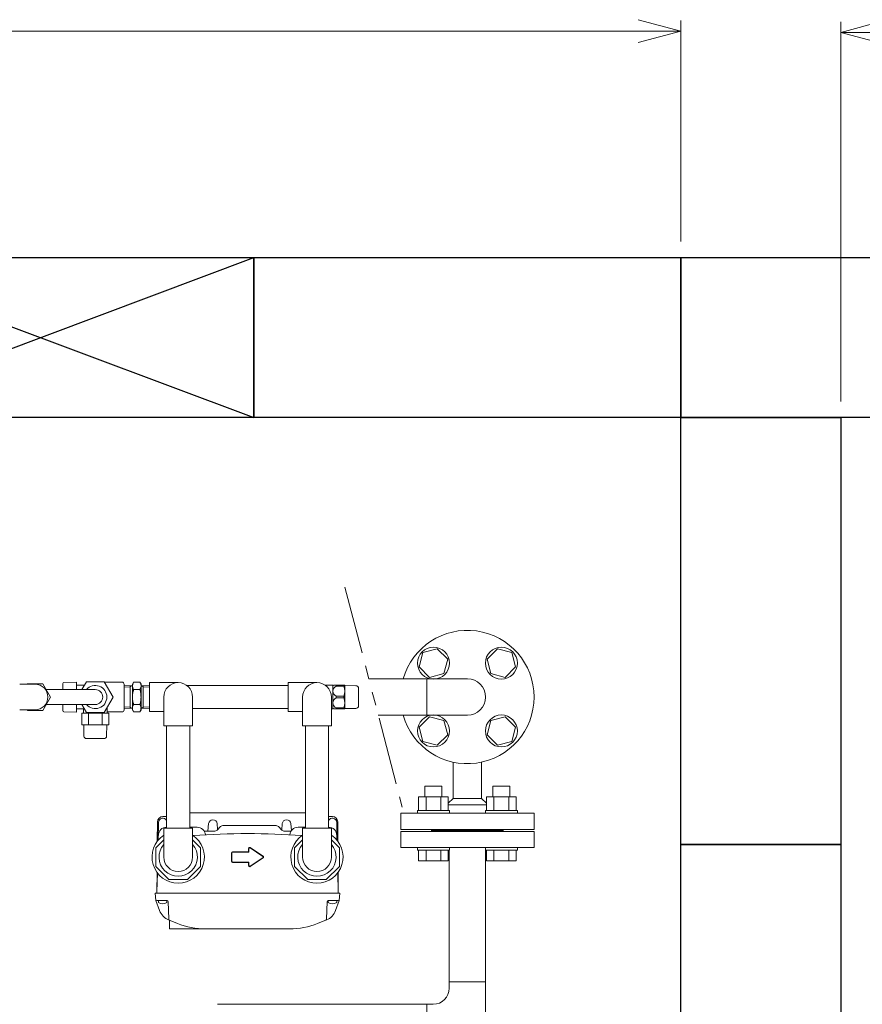
# Model space of a CAD drawing. Units: millimetres. Extents: x 4078 to 17988, y 737 to 8743.
# Drawn here: x 5850 to 6639, y 7735 to 8658 of the extents above; entities that cross this region are included whole.
import ezdxf

# ---------------------------------------------------------------- set-up
doc = ezdxf.new("R2010")
doc.units = ezdxf.units.MM
doc.linetypes.add('PHANTOM', pattern=[63.5, 31.75, -6.35, 6.35, -6.35, 6.35, -6.35])
doc.linetypes.add('実線', pattern=[0])
for name, color, linetype in [('0000_02', 7, 'Continuous'), ('0007_01', 7, 'Continuous'), ('0029_28_01', 7, 'Continuous'), ('CSLAYER17', 7, 'Continuous'), ('NoLayerName_001', 7, 'Continuous'), ('NoLayerName_006', 7, 'Continuous'), ('NoLayerName_008', 7, 'Continuous'), ('NoLayerName_012', 7, 'Continuous')]:
    doc.layers.add(name, color=color, linetype=linetype)
doc.layers.add('ガス配管', color=2, linetype='Continuous', lineweight=30)
doc.layers.add('図面枠', color=7, linetype='Continuous', lineweight=50)

# ---------------------------------------------------------------- blocks, each defined once
blk = doc.blocks.new('_Open30')
at = {"color": 0, "linetype": 'ByBlock', "lineweight": -2}
for p, q in [((-1, 0.268), (0, 0)), ((0, 0), (-1, -0.268)), ((0, 0), (-1, 0))]:
    blk.add_line(p, q, dxfattribs=at)

msp = doc.modelspace()

# ---------------------------------------------------------------- linework, layer by layer
at = {"linetype": '実線', "lineweight": 9, "ltscale": 0.001}
for p, q in [((6469.02, 8450.05), (6469.02, 8657.29)), ((6619.02, 8300.05), (6619.02, 8656.15))]:
    msp.add_line(p, q, dxfattribs=at)
at = {"color": 7, "linetype": '実線', "lineweight": 9, "ltscale": 0.001}
msp.add_line((4659.02, 8647.29), (6429.02, 8647.29), dxfattribs=at)
at = {"linetype": 'PHANTOM', "lineweight": 9, "ltscale": 2}
msp.add_line((6154.3, 8126.14), (6208.04, 7919.92), dxfattribs=at)
at = {"color": 3, "lineweight": 9}
for p, q in [((6230.92, 8006.15), (6230.92, 8040.15)), ((6252.02, 7879.55), (6252.02, 7750.15)), ((6252.02, 7756.25), (6286.02, 7756.25)), ((6230.92, 7701.15), (6230.92, 7735.15))]:
    msp.add_line(p, q, dxfattribs=at)
at = {"color": 30, "lineweight": 9}
for p, q in [((5849.57, 8035.15), (5863.96, 8035.15)), ((5849.57, 8011.15), (5863.96, 8011.15))]:
    msp.add_line(p, q, dxfattribs=at)
at = {"color": 30, "linetype": 'Continuous', "lineweight": 9}
for p, q in [((5889.88, 8035.88), (5889.88, 8030.36)), ((5902.78, 8037.19), (5890.85, 8036.88)), ((5902.78, 8030.15), (5902.78, 8037.19)), ((5902.78, 8034.28), (5902.78, 8034.03)), ((5902.78, 8034.15), (5910.11, 8034.15)), ((5945.38, 8037.14), (5928.93, 8037.14)), ((6142.57, 8034.15), (6135.9, 8034.15)), ((6142.57, 8034.15), (6142.67, 8034.15)), ((6143.07, 8033.65), (6143.94, 8034.15)), ((6143.07, 8012.28), (6143.07, 8034.03)), ((6143.94, 8034.15), (6153.95, 8034.15)), ((6146.23, 8034.15), (6145.98, 8034.15)), ((6146.1, 8034.15), (6146.1, 8033.32)), ((6153.23, 8033.32), (6146.1, 8033.32)), ((6153.36, 8034.15), (6153.11, 8034.15)), ((6153.23, 8034.15), (6153.23, 8033.32)), ((6153.95, 8034.15), (6154.07, 8033.95)), ((6154.07, 8012.35), (6154.07, 8033.95)), ((6154.07, 8033.95), (6164.61, 8033.77)), ((6167.07, 8015.04), (6167.07, 8031.27)), ((6146.1, 8023.98), (6146.1, 8022.32)), ((6146.1, 8023.98), (6153.23, 8023.98)), ((6146.1, 8022.32), (6153.23, 8022.32)), ((6153.23, 8023.98), (6153.23, 8022.32)), ((5889.88, 8015.94), (5889.88, 8010.43)), ((5902.78, 8009.11), (5902.78, 8016.15)), ((5902.78, 8012.28), (5902.78, 8012.03)), ((5910.11, 8012.15), (5902.78, 8012.15)), ((6142.57, 8012.15), (6141.57, 8012.15)), ((6142.57, 8012.15), (6142.67, 8012.15)), ((6143.94, 8012.15), (6143.07, 8012.65)), ((6153.95, 8012.15), (6143.94, 8012.15)), ((6145.98, 8012.15), (6146.23, 8012.15)), ((6146.1, 8012.98), (6146.1, 8012.15)), ((6153.23, 8012.98), (6146.1, 8012.98)), ((6153.11, 8012.15), (6153.36, 8012.15)), ((6153.23, 8012.98), (6153.23, 8012.15)), ((6154.07, 8012.35), (6153.95, 8012.15)), ((6164.61, 8012.54), (6154.07, 8012.35)), ((5890.85, 8009.43), (5902.78, 8009.11)), ((5907.68, 8008.15), (5933.08, 8008.15)), ((5945.38, 8009.14), (5931.38, 8009.14)), ((5907.68, 7997.15), (5933.08, 7997.15)), ((5909.76, 7986.61), (5909.58, 7997.15)), ((5931.18, 7997.15), (5931, 7986.61)), ((5912.26, 7984.15), (5928.5, 7984.15))]:
    msp.add_line(p, q, dxfattribs=at)
for centre, radius, start, end in [((5887.88, 8030.36), 2, 353.96785, 0), ((5890.88, 8035.88), 1, 91.5, 180), ((6142.67, 8033.45), 0.7, 55.1501, 90), ((6148.18, 8028.65), 5.11, 114.01396, 245.98604), ((6140.63, 8028.65), 13.44, 339.66839, 20.33161), ((6164.57, 8031.27), 2.5, 0, 89), ((6148.18, 8017.65), 5.11, 114.01396, 245.98604), ((6140.63, 8017.65), 13.44, 339.66839, 20.33161), ((5887.88, 8015.94), 2, 0, 6.03215), ((5890.88, 8010.43), 1, 180, 268.5), ((6142.67, 8012.85), 0.7, 270, 304.8499), ((6164.57, 8015.04), 2.5, 271, 0), ((5912.26, 7986.65), 2.5, 181, 270), ((5928.5, 7986.65), 2.5, 270, 359)]:
    msp.add_arc(centre, radius, start, end, dxfattribs=at)
at = {"color": 3, "lineweight": 9}
msp.add_arc((6237.02, 7750.15), 15, 270, 0, dxfattribs=at)
at = {"layer": '0000_02', "color": 30, "linetype": 'PHANTOM', "lineweight": 9}
for p, q in [((5953.1, 8012.5), (5953.1, 8033.81)), ((5965.36, 8012.5), (5965.36, 8033.81)), ((5947.39, 8013.83), (5953.1, 8013.65)), ((5947.39, 8012.67), (5955.23, 8012.42)), ((5955.23, 8012.43), (5953.1, 8013.66)), ((5963.23, 8012.43), (5965.36, 8013.66)), ((5971.07, 8012.68), (5963.23, 8012.43)), ((5971.07, 8013.84), (5965.36, 8013.66))]:
    msp.add_line(p, q, dxfattribs=at)
at = {"layer": '0007_01', "color": 30, "linetype": 'PHANTOM', "lineweight": 9}
for p, q in [((5955.23, 8035.15), (5955.23, 8011.15)), ((5963.23, 8035.15), (5963.23, 8011.15)), ((5955.23, 8011.15), (5956.3, 8009.3)), ((5956.3, 8016.22), (5962.16, 8016.22)), ((5963.23, 8011.15), (5962.16, 8009.3)), ((5956.3, 8009.3), (5962.16, 8009.3))]:
    msp.add_line(p, q, dxfattribs=at)
for centre, radius, start, end in [((5978.16, 8023.15), 22.93, 162.41205, 197.58795), ((5940.3, 8023.15), 22.93, 342.41205, 17.58795), ((5961.36, 8012.76), 6.13, 145.61575, 214.38425), ((5957.1, 8012.76), 6.13, 325.61575, 34.38425)]:
    msp.add_arc(centre, radius, start, end, dxfattribs=at)
at = {"layer": '0029_28_01', "color": 30, "linetype": 'Continuous', "lineweight": 9}
for p, q in [((5947.38, 8035.14), (5947.38, 8011.14)), ((5971.07, 8036.65), (5971.07, 8009.65))]:
    msp.add_line(p, q, dxfattribs=at)
for centre, start, end in [((5945.38, 8035.14), 0, 90), ((5945.38, 8011.14), 270, 0)]:
    msp.add_arc(centre, 2, start, end, dxfattribs=at)
at = {"layer": 'CSLAYER17', "color": 3, "linetype": 'Continuous', "lineweight": 9}
for p, q in [((6240.79, 8068.36), (6227.4, 8064.77)), ((6250.58, 8058.56), (6240.79, 8068.36)), ((6297.25, 8068.36), (6287.45, 8058.56)), ((6310.64, 8064.77), (6297.25, 8068.36)), ((6227.4, 8064.77), (6223.81, 8051.39)), ((6247, 8045.17), (6250.58, 8058.56)), ((6291.04, 8045.17), (6287.45, 8058.56)), ((6314.22, 8051.39), (6310.64, 8064.77)), ((6223.81, 8051.39), (6233.61, 8041.59)), ((6304.42, 8041.59), (6314.22, 8051.39)), ((6233.61, 8041.59), (6247, 8045.17)), ((6291.04, 8045.17), (6304.42, 8041.59)), ((6223.81, 7994.92), (6233.61, 8004.72)), ((6233.61, 8004.72), (6247, 8001.13)), ((6291.04, 8001.13), (6304.42, 8004.72)), ((6304.42, 8004.72), (6314.22, 7994.92)), ((6227.4, 7981.53), (6223.81, 7994.92)), ((6247, 8001.13), (6246.92, 8001.15)), ((6247, 8001.13), (6250.58, 7987.75)), ((6291.04, 8001.13), (6287.45, 7987.75)), ((6314.22, 7994.92), (6310.64, 7981.53)), ((6250.58, 7987.75), (6240.79, 7977.95)), ((6297.25, 7977.95), (6287.45, 7987.75)), ((6240.79, 7977.95), (6227.4, 7981.53)), ((6310.64, 7981.53), (6297.25, 7977.95)), ((6229.2, 7939.55), (6245.2, 7939.55)), ((6229.2, 7929.75), (6229.2, 7939.55)), ((6245.2, 7929.75), (6245.2, 7939.55)), ((6308.84, 7939.55), (6292.84, 7939.55)), ((6292.84, 7929.75), (6292.84, 7939.55)), ((6308.84, 7929.75), (6308.84, 7939.55)), ((6223.34, 7929.75), (6251.06, 7929.75)), ((6223.34, 7916.75), (6223.34, 7929.75)), ((6230.27, 7916.75), (6230.27, 7929.75)), ((6244.13, 7916.75), (6244.13, 7929.75)), ((6251.06, 7916.75), (6251.06, 7929.75)), ((6314.7, 7929.75), (6286.98, 7929.75)), ((6286.98, 7916.75), (6286.98, 7929.75)), ((6293.91, 7916.75), (6293.91, 7929.75)), ((6307.77, 7916.75), (6307.77, 7929.75)), ((6314.7, 7916.75), (6314.7, 7929.75)), ((6222.2, 7916.75), (6252.2, 7916.75)), ((6222.2, 7916.75), (6222.2, 7914.15)), ((6252.2, 7916.75), (6252.2, 7914.15)), ((6315.84, 7916.75), (6285.84, 7916.75)), ((6285.84, 7916.75), (6285.84, 7914.15)), ((6315.84, 7916.75), (6315.84, 7914.15)), ((6222.2, 7879.55), (6222.2, 7882.15)), ((6252.2, 7879.55), (6252.2, 7882.15)), ((6285.84, 7879.55), (6285.84, 7882.15)), ((6315.84, 7879.55), (6315.84, 7882.15)), ((6222.2, 7879.55), (6252.2, 7879.55)), ((6223.34, 7879.55), (6223.34, 7869.55)), ((6230.27, 7879.55), (6230.27, 7869.55)), ((6244.13, 7879.55), (6244.13, 7869.55)), ((6251.06, 7879.55), (6251.06, 7869.55)), ((6315.84, 7879.55), (6285.84, 7879.55)), ((6286.98, 7879.55), (6286.98, 7869.55)), ((6293.91, 7879.55), (6293.91, 7869.55)), ((6307.77, 7879.55), (6307.77, 7869.55)), ((6314.7, 7879.55), (6314.7, 7869.55)), ((6223.34, 7869.55), (6251.06, 7869.55)), ((6314.7, 7869.55), (6286.98, 7869.55))]:
    msp.add_line(p, q, dxfattribs=at)
for centre in [(6237.2, 8054.97), (6300.84, 8054.97), (6237.2, 7991.33), (6300.84, 7991.33)]:
    msp.add_circle(centre, 15, dxfattribs=at)
for radius, start, end in [(62.5, 195.78331, 164.21669), (17, 270, 90)]:
    msp.add_arc((6269.02, 8023.15), radius, start, end, dxfattribs=at)
at = {"layer": 'NoLayerName_001', "color": 3, "linetype": 'Continuous', "lineweight": 9}
for p, q in [((6255.68, 7962.09), (6255.68, 7928.15)), ((6282.36, 7962.09), (6282.36, 7928.15)), ((6255.68, 7928.15), (6251.06, 7923.53)), ((6282.36, 7928.15), (6255.68, 7928.15)), ((6286.98, 7923.53), (6282.36, 7928.15)), ((6286.98, 7922.15), (6251.06, 7922.15)), ((6206.52, 7914.15), (6331.52, 7914.15)), ((6206.52, 7914.15), (6206.52, 7899.15)), ((6331.52, 7899.15), (6331.52, 7914.15)), ((6331.52, 7899.15), (6206.52, 7899.15)), ((6331.52, 7897.15), (6206.52, 7897.15)), ((6206.52, 7882.15), (6206.52, 7897.15)), ((6235.52, 7899.15), (6235.52, 7898.15)), ((6302.52, 7898.15), (6235.52, 7898.15)), ((6235.52, 7897.15), (6235.52, 7898.15)), ((6302.52, 7898.15), (6235.52, 7898.15)), ((6302.52, 7898.15), (6302.52, 7899.15)), ((6302.52, 7898.15), (6302.52, 7897.15)), ((6331.52, 7897.15), (6331.52, 7882.15)), ((6206.52, 7882.15), (6331.52, 7882.15))]:
    msp.add_line(p, q, dxfattribs=at)
at = {"layer": 'NoLayerName_001', "color": 30, "linetype": 'Continuous', "lineweight": 9}
for p, q in [((5983.64, 7911.15), (5987.22, 7911.15)), ((6008.92, 7914.65), (6117.22, 7914.65)), ((6142.5, 7911.15), (6138.92, 7911.15)), ((5979.57, 7905.69), (5979.42, 7889.05)), ((5987.16, 7901.15), (5987.22, 7901.15)), ((6008.92, 7901.15), (6015.82, 7901.15)), ((6026.58, 7904.5), (6025.96, 7897.35)), ((6034.55, 7904.5), (6035.04, 7898.98)), ((6034.58, 7898.52), (6037.74, 7901.68)), ((6089.07, 7902.85), (6040.56, 7902.85)), ((6095.06, 7898.52), (6091.9, 7901.68)), ((6095.58, 7904.5), (6095.06, 7898.52)), ((6103.55, 7904.5), (6104.12, 7898.02)), ((6110.32, 7901.15), (6117.22, 7901.15)), ((6138.92, 7901.15), (6138.98, 7901.15)), ((6146.57, 7905.69), (6146.71, 7889.05)), ((6031.75, 7897.35), (6022.46, 7897.35)), ((6097.89, 7897.35), (6103.68, 7897.35)), ((5977.18, 7832.45), (5976.57, 7839.45)), ((5976.57, 7839.45), (6149.57, 7839.45)), ((6148.96, 7832.45), (6149.57, 7839.45)), ((5980.63, 7822.98), (5977.18, 7832.45)), ((5978.1, 7832.45), (5987.6, 7832.45)), ((5989.19, 7814.81), (5988.6, 7831.49)), ((6136.95, 7814.81), (6137.54, 7831.49)), ((6148.04, 7832.45), (6138.54, 7832.45)), ((6145.51, 7822.98), (6148.96, 7832.45)), ((6146.1, 7832.45), (6147.07, 7832.45)), ((5989.12, 7814.2), (5997.48, 7810.83)), ((5989.77, 7813.93), (5989.77, 7805.75)), ((6137.02, 7814.2), (6128.66, 7810.83)), ((5989.77, 7805.75), (6063.07, 7805.75)), ((6102.5, 7805.75), (6063.07, 7805.75))]:
    msp.add_line(p, q, dxfattribs=at)
for centre, radius, start, end in [((5983.64, 7906.15), 5, 90, 179.5), ((5983.57, 7905.65), 4, 24.14685, 179.5), ((6142.57, 7905.65), 4, 0.5, 155.85315), ((5987.16, 7893.45), 7.7, 90, 179.5), ((6015.82, 7893.45), 7.7, 4.60781, 90), ((6030.57, 7904.15), 4, 5, 175), ((6040.56, 7898.85), 4, 90, 135), ((6089.07, 7898.85), 4, 45, 90), ((6099.57, 7904.15), 4, 5, 175), ((6110.32, 7893.45), 7.7, 90, 175.39219), ((6138.98, 7893.45), 7.7, 0.5, 90), ((6063.07, 7170.49), 724.67, 85.95424, 94.04576), ((6031.75, 7901.35), 4, 270, 315), ((6097.89, 7901.35), 4, 225, 270), ((5998.07, 7873.15), 18, 138.59038, 41.40962), ((6128.07, 7873.15), 18, 138.59038, 41.40962), ((5978.1, 7833.45), 1, 185, 270), ((5987.6, 7831.45), 1, 2, 90), ((6138.54, 7831.45), 1, 90, 178), ((6148.04, 7833.45), 1, 270, 355), ((5994.73, 7828.11), 15, 200, 248.0513), ((6131.41, 7828.11), 15, 291.9487, 340), ((5990.18, 7814.84), 1, 182, 248.0513), ((6023.64, 7875.75), 70, 248.0513, 270), ((6102.5, 7875.75), 70, 270, 291.9487), ((6135.95, 7814.84), 1, 291.9487, 358)]:
    msp.add_arc(centre, radius, start, end, dxfattribs=at)
at = {"layer": 'NoLayerName_006', "color": 30, "linetype": 'Continuous', "lineweight": 9}
for p, q in [((5978.64, 7906.2), (5978.48, 7887.87)), ((6147.5, 7906.2), (6147.66, 7887.87)), ((5978.23, 7858.78), (5978.07, 7840.55)), ((6147.91, 7858.78), (6148.07, 7840.55))]:
    msp.add_line(p, q, dxfattribs=at)
msp.add_arc((6142.5, 7906.15), 5, 0.5, 90, dxfattribs=at)
at = {"layer": 'NoLayerName_008', "color": 30, "linetype": 'Continuous', "lineweight": 9}
for p, q in [((6077.46, 7873.74), (6065.46, 7881.74)), ((6077.62, 7873.98), (6065.62, 7881.98)), ((6048.07, 7877.15), (6048.07, 7873.15)), ((6048.07, 7873.15), (6048.07, 7869.15)), ((6048.37, 7877.15), (6048.37, 7873.15)), ((6048.37, 7873.15), (6048.37, 7869.15)), ((6064.07, 7878.15), (6049.07, 7878.15)), ((6064.37, 7877.85), (6049.07, 7877.85)), ((6064.07, 7881.15), (6064.07, 7878.15)), ((6064.37, 7881.15), (6064.37, 7877.85)), ((6065.46, 7864.57), (6077.46, 7872.57)), ((6065.62, 7864.32), (6077.62, 7872.32)), ((6049.07, 7868.45), (6064.37, 7868.45)), ((6049.07, 7868.15), (6064.07, 7868.15)), ((6064.07, 7868.15), (6064.07, 7865.15)), ((6064.37, 7868.45), (6064.37, 7865.15)), ((5978.61, 7858.27), (5978.07, 7840.55)), ((6147.53, 7858.27), (6148.07, 7840.55)), ((5978.07, 7840.55), (5978.17, 7839.45)), ((6148.07, 7840.55), (6147.97, 7839.45))]:
    msp.add_line(p, q, dxfattribs=at)
for centre, radius, start, end in [((6065.07, 7881.15), 1, 56.30993, 180), ((6065.07, 7881.15), 0.7, 56.30993, 180), ((6049.07, 7877.15), 1, 90, 180), ((6049.07, 7877.15), 0.7, 90, 180), ((6077.07, 7873.15), 0.7, 303.69007, 56.30993), ((6077.07, 7873.15), 1, 303.69007, 56.30993), ((6049.07, 7869.15), 1, 180, 270), ((6049.07, 7869.15), 0.7, 180, 270), ((6065.07, 7865.15), 1, 180, 303.69007), ((6065.07, 7865.15), 0.7, 180, 303.69007)]:
    msp.add_arc(centre, radius, start, end, dxfattribs=at)
at = {"layer": 'NoLayerName_012', "color": 30, "linetype": 'Continuous', "lineweight": 9}
for p, q in [((5987.57, 7832.45), (5979.57, 7832.45)), ((5979.57, 7832.45), (5979.57, 7830.73)), ((5987.57, 7832.45), (5987.57, 7830.73)), ((6146.57, 7832.45), (6138.57, 7832.45)), ((6138.57, 7832.45), (6138.57, 7830.73)), ((6146.57, 7832.45), (6146.57, 7830.73))]:
    msp.add_line(p, q, dxfattribs=at)
for centre in [(5983.57, 7835.85), (6142.57, 7835.85)]:
    msp.add_arc(centre, 6.5, 232.02013, 307.97987, dxfattribs=at)
at = {"layer": 'ガス配管', "color": 30, "lineweight": 9}
for p, q in [((5909.38, 8012.15), (5909.38, 8008.15)), ((5931.38, 8012.98), (5931.38, 8008.15)), ((5907.68, 7997.15), (5907.68, 8008.15)), ((5914.03, 7997.15), (5914.03, 8008.15)), ((5926.73, 7997.15), (5926.73, 8008.15)), ((5933.08, 7997.15), (5933.08, 8008.15))]:
    msp.add_line(p, q, dxfattribs=at)
at = {"layer": 'ガス配管', "color": 3, "linetype": 'Continuous', "lineweight": 9}
for p, q in [((6286.02, 7879.55), (6286.02, 7481.18)), ((6034.91, 7735.15), (6237.02, 7735.15))]:
    msp.add_line(p, q, dxfattribs=at)
at = {"layer": '図面枠', "lineweight": 25, "ltscale": 0.5}
for p, q in [((5669.02, 8435.05), (6069.02, 8285.05)), ((5669.02, 8285.05), (6069.02, 8435.05)), ((5669.02, 8435.05), (6069.02, 8435.05)), ((6069.02, 8435.05), (6069.02, 8285.05)), ((6069.02, 8435.05), (6469.02, 8435.05)), ((6069.02, 8285.05), (6069.02, 8435.05)), ((6469.02, 8435.05), (6469.02, 8285.05)), ((6469.02, 8435.05), (6869.02, 8435.05)), ((6469.02, 8285.05), (6469.02, 8435.05)), ((6069.02, 8285.05), (5669.02, 8285.05)), ((6469.02, 8285.05), (6069.02, 8285.05)), ((6869.02, 8285.05), (6469.02, 8285.05)), ((6469.02, 8285.05), (6619.02, 8285.05)), ((6469.02, 7885.05), (6469.02, 8285.05)), ((6469.02, 8285.05), (6619.02, 8285.05)), ((6469.02, 7885.05), (6469.02, 8285.05)), ((6619.02, 8285.05), (6619.02, 7885.05)), ((6619.02, 8285.05), (6619.02, 7885.05)), ((6619.02, 7885.05), (6469.02, 7885.05)), ((6469.02, 7885.05), (6619.02, 7885.05)), ((6469.02, 7485.05), (6469.02, 7885.05)), ((6619.02, 7885.05), (6469.02, 7885.05)), ((6619.02, 7885.05), (6619.02, 7485.05))]:
    msp.add_line(p, q, dxfattribs=at)
at = {"layer": '図面枠', "color": 3, "lineweight": 9}
for p, q in [((6269.02, 8040.15), (6176.71, 8040.15)), ((6185.57, 8006.15), (6269.02, 8006.15))]:
    msp.add_line(p, q, dxfattribs=at)
at = {"layer": '図面枠', "color": 30, "lineweight": 9, "ltscale": 0.5}
for p, q in [((5856.75, 8035.65), (5856.46, 8035.15)), ((5871.18, 8035.65), (5856.75, 8035.65)), ((5878.4, 8023.15), (5871.18, 8035.65)), ((5920.38, 8030.15), (5874.36, 8030.15)), ((5912.07, 8037.55), (5907.8, 8030.15)), ((5928.69, 8037.55), (5912.07, 8037.55)), ((5937, 8023.15), (5928.69, 8037.55)), ((5947.39, 8033.62), (5955.23, 8033.87)), ((5947.39, 8032.46), (5953.1, 8032.64)), ((5955.23, 8033.88), (5953.1, 8032.65)), ((5956.3, 8037.01), (5955.23, 8035.15)), ((5956.3, 8037.01), (5962.16, 8037.01)), ((5956.3, 8030.08), (5962.16, 8030.08)), ((5962.16, 8037.01), (5963.23, 8035.15)), ((5963.23, 8033.88), (5965.36, 8032.65)), ((5971.07, 8033.63), (5963.23, 8033.88)), ((5971.07, 8032.47), (5965.36, 8032.65)), ((5998.07, 8036.65), (5971.07, 8036.65)), ((6101.07, 8034), (6006.1, 8034)), ((6101.07, 8036.65), (6101.07, 8009.65)), ((6128.07, 8036.65), (6101.07, 8036.65)), ((5871.18, 8010.65), (5878.4, 8023.15)), ((5928.69, 8008.76), (5937, 8023.15)), ((5984.57, 8023.15), (5984.57, 7996.15)), ((6011.57, 8023.15), (6011.57, 7996.15)), ((6114.57, 8023.15), (6114.57, 7996.15)), ((6141.57, 8023.15), (6141.57, 7996.15)), ((5856.46, 8011.15), (5856.75, 8010.65)), ((5856.75, 8010.65), (5871.18, 8010.65)), ((5920.38, 8016.15), (5874.36, 8016.15)), ((5907.8, 8016.15), (5912.07, 8008.76)), ((6101.07, 8012.3), (6011.57, 8012.3)), ((5912.07, 8008.76), (5928.69, 8008.76)), ((5984.57, 8009.65), (5971.07, 8009.65)), ((6114.57, 8009.65), (6101.07, 8009.65)), ((5984.57, 7996.15), (6011.57, 7996.15)), ((5987.22, 7996.15), (5987.22, 7900.15)), ((6008.92, 7996.15), (6008.92, 7900.15)), ((6114.57, 7996.15), (6141.57, 7996.15)), ((6117.22, 7996.15), (6117.22, 7900.15)), ((6138.92, 7996.15), (6138.92, 7900.15)), ((5984.57, 7900.15), (6011.57, 7900.15)), ((5984.57, 7873.15), (5984.57, 7900.15)), ((6011.57, 7873.15), (6011.57, 7900.15)), ((6114.57, 7900.15), (6141.57, 7900.15)), ((6114.57, 7873.15), (6114.57, 7900.15)), ((6141.57, 7873.15), (6141.57, 7900.15)), ((5984.57, 7889.35), (5977.07, 7881.85)), ((5977.07, 7881.85), (5977.07, 7864.45)), ((6019.07, 7881.85), (6011.57, 7889.35)), ((6019.07, 7864.45), (6019.07, 7881.85)), ((6114.57, 7889.35), (6107.07, 7881.85)), ((6107.07, 7881.85), (6107.07, 7864.45)), ((6149.07, 7881.85), (6141.57, 7889.35)), ((6149.07, 7864.45), (6149.07, 7881.85)), ((5977.07, 7864.45), (5989.37, 7852.15)), ((6006.77, 7852.15), (6019.07, 7864.45)), ((6107.07, 7864.45), (6119.37, 7852.15)), ((6136.77, 7852.15), (6149.07, 7864.45)), ((5989.37, 7852.15), (6006.77, 7852.15)), ((6119.37, 7852.15), (6136.77, 7852.15))]:
    msp.add_line(p, q, dxfattribs=at)
for centre, radius, start, end in [((5863.96, 8023.15), 12, 270, 90), ((5920.38, 8023.15), 10.85, 220.17777, 139.82223), ((5920.38, 8023.15), 7, 270, 90), ((5961.36, 8033.55), 6.13, 145.61575, 214.38425), ((5957.1, 8033.55), 6.13, 325.61575, 34.38425), ((5998.07, 8023.15), 13.5, 360, 180), ((6128.07, 8023.15), 13.5, 360, 180), ((5998.07, 7873.15), 24.5, 123.43705, 56.56295), ((6128.07, 7873.15), 24.5, 123.43705, 56.56295), ((5998.07, 7873.15), 13.5, 180, 0), ((6128.07, 7873.15), 13.5, 180, 0)]:
    msp.add_arc(centre, radius, start, end, dxfattribs=at)

# ---------------------------------------------------------------- block references
at = {"color": 7, "linetype": '実線', "lineweight": 9, "ltscale": 0.001, "xscale": 40, "yscale": 40, "zscale": 40}
msp.add_blockref('_Open30', (6469.02, 8647.29), dxfattribs=at)
at = {"color": 7, "linetype": '実線', "lineweight": 9, "ltscale": 0.001, "xscale": 40, "yscale": 40, "zscale": 40, "rotation": 180}
msp.add_blockref('_Open30', (6619.02, 8646.15), dxfattribs=at)

doc.saveas('drawing.dxf')
